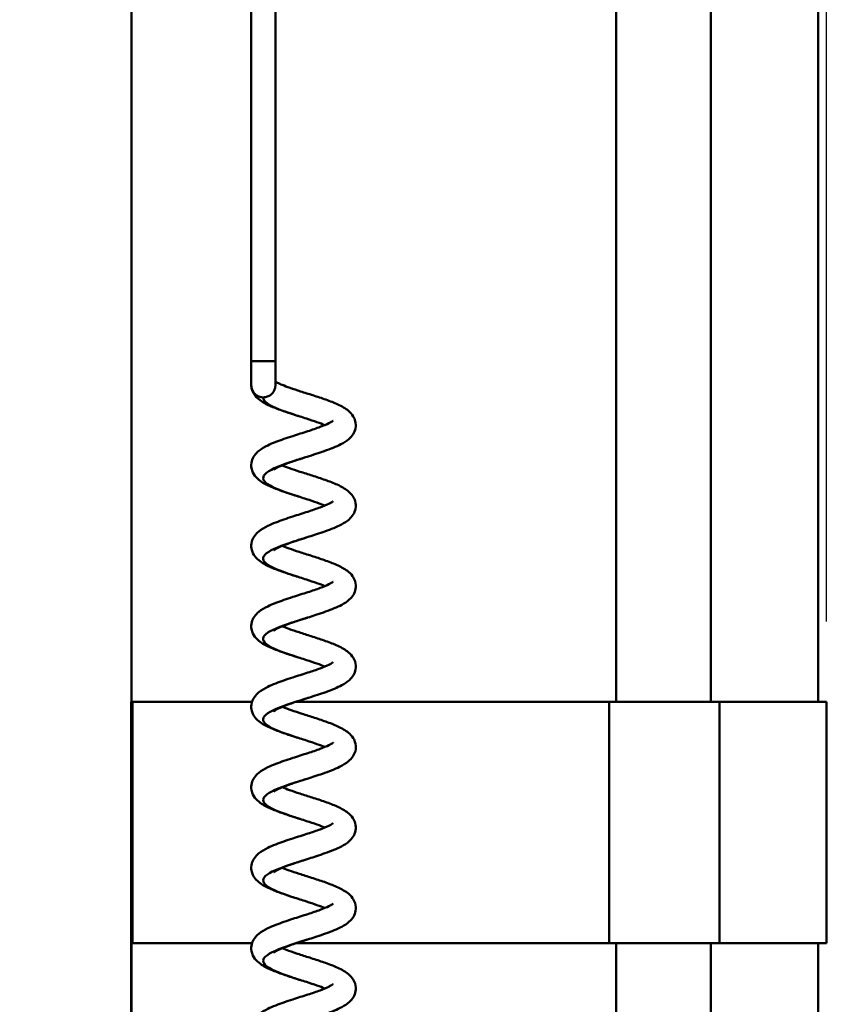
# Model space of a CAD drawing. Units: millimetres. Extents: x 0 to 4200, y 0 to 2970.
# Drawn here: x 2226 to 2326, y 1732 to 1855 of the extents above; entities that cross this region are included whole.
import ezdxf

# ---------------------------------------------------------------- set-up
doc = ezdxf.new("R2010")
doc.units = ezdxf.units.MM
doc.header["$LTSCALE"] = 10
for name, color, linetype, lineweight, true_color in [('Dimensions(ISO)', 1, 'Continuous', 25, 0xff0000), ('Visible Edges(ISO)', 7, 'Continuous', 50, 0x262659), ('Visible Tangent Edges(ISO)', 7, 'Continuous', 50, 0x1a1a3e)]:
    doc.layers.add(name, color=color, linetype=linetype, lineweight=lineweight, true_color=true_color)
doc.styles.add('Ropox', font='arial.ttf')
doc.dimstyles.new('Ropox', dxfattribs={"dimscale": 10, "dimtxt": 3.5, "dimasz": 2.5, "dimexe": 3.175, "dimexo": 1, "dimgap": 0.762, "dimtad": 1, "dimdec": 1, "dimtxsty": 'Ropox', "dimcen": 0.09, "dimdle": 10, "dimclrd": 1, "dimclre": 1, "dimclrt": 1, "dimadec": 1, "dimazin": 2, "dimtfac": 1, "dimtmove": 0, "dimatfit": 3, "dimfxl": 1, "dimtolj": 1, "dimtzin": 0, "dimlwd": 25, "dimlwe": 25, "dimarcsym": 0})

# ---------------------------------------------------------------- blocks, each defined once
blk = doc.blocks.new('*D14')
at = {"layer": 'Defpoints', "color": 0, "linetype": 'Continuous', "transparency": 16777216}
for p in [(2251.29, 2155.85), (2068.23, 1508.35), (2288.23, 1508.35)]:
    blk.add_point(p, dxfattribs=at)
at = {"layer": 'Dimensions(ISO)', "color": 1, "linetype": 'Continuous', "lineweight": 25, "transparency": 16777216}
for p, q in [((2241.29, 2155.85), (2036.48, 2155.85)), ((2068.23, 2130.85), (2068.23, 1533.35)), ((2278.23, 1508.35), (2036.48, 1508.35))]:
    blk.add_line(p, q, dxfattribs=at)
at = {"layer": 'Dimensions(ISO)', "color": 1, "linetype": 'Continuous', "transparency": 16777216}
for points in [[(2064.06, 2130.85), (2072.4, 2130.85), (2068.23, 2155.85)], [(2064.06, 1533.35), (2072.4, 1533.35), (2068.23, 1508.35)]]:
    blk.add_solid(points, dxfattribs=at)
at = {"layer": 'Dimensions(ISO)', "color": 1, "linetype": 'Continuous', "lineweight": 25, "transparency": 16777216, "insert": (2024.85, 1709.57), "char_height": 35, "attachment_point": 1, "rotation": 90, "style": 'Ropox'}
blk.add_mtext('\\A1; \\fArial|b0|i0;{\\H35.0000;300 - 1000}', dxfattribs=at)
blk = doc.blocks.new('*D17')
at = {"layer": 'Defpoints', "color": 0, "linetype": 'Continuous', "transparency": 16777216}
for p in [(2326.4, 2585.13), (2232.03, 2517.35), (2326.4, 1769.81)]:
    blk.add_point(p, dxfattribs=at)
at = {"layer": 'Dimensions(ISO)', "color": 1, "linetype": 'Continuous', "lineweight": 25, "transparency": 16777216}
for p, q in [((2232.03, 2527.35), (2232.03, 2616.88)), ((2326.4, 1779.81), (2326.4, 2616.88)), ((2257.03, 2585.13), (2301.4, 2585.13))]:
    blk.add_line(p, q, dxfattribs=at)
at = {"layer": 'Dimensions(ISO)', "color": 1, "linetype": 'Continuous', "transparency": 16777216}
for points in [[(2257.03, 2589.29), (2257.03, 2580.96), (2232.03, 2585.13)], [(2301.4, 2589.29), (2301.4, 2580.96), (2326.4, 2585.13)]]:
    blk.add_solid(points, dxfattribs=at)
at = {"layer": 'Dimensions(ISO)', "color": 1, "linetype": 'Continuous', "lineweight": 25, "transparency": 16777216, "insert": (2254.22, 2628.49), "char_height": 35, "attachment_point": 1, "style": 'Ropox'}
blk.add_mtext('\\A1;94', dxfattribs=at)

msp = doc.modelspace()

# ---------------------------------------------------------------- linework, layer by layer
at = {"layer": 'Visible Edges(ISO)'}
for p, q in [((2325.4, 1974.67), (2325.4, 1769.81)), ((2240.03, 1960.85), (2240.03, 1760.35)), ((2254.92, 1812.16), (2254.92, 1904.16)), ((2257.92, 1812.16), (2257.92, 1904.16)), ((2254.93, 1809.02), (2254.93, 1809.02)), ((2255.6, 1807.9), (2255.61, 1807.9)), ((2240.03, 1769.81), (2240, 1769.81)), ((2240, 1769.81), (2240, 1749.35)), ((2240.16, 1769.81), (2240.18, 1769.81)), ((2240.18, 1769.81), (2240.18, 1739.81)), ((2240.18, 1769.81), (2255.01, 1769.81)), ((2260.45, 1769.81), (2299.39, 1769.81)), ((2313.1, 1769.81), (2299.39, 1769.81)), ((2326.4, 1769.81), (2313.1, 1769.81)), ((2326.4, 1739.81), (2326.4, 1769.81)), ((2240.03, 1760.35), (2240.16, 1760.35)), ((2240.16, 1739.81), (2240.16, 1760.35)), ((2239.98, 1603.35), (2239.98, 1749.35)), ((2239.98, 1749.35), (2240.03, 1749.35)), ((2240.03, 1749.35), (2240.03, 1603.35)), ((2240.16, 1749.35), (2240.03, 1749.35)), ((2240.18, 1739.81), (2240.16, 1739.81)), ((2255.01, 1739.81), (2240.18, 1739.81)), ((2299.39, 1739.81), (2260.47, 1739.81)), ((2299.39, 1739.81), (2313.1, 1739.81)), ((2313.1, 1739.81), (2326.4, 1739.81)), ((2325.4, 1739.81), (2325.4, 1717.43))]:
    msp.add_line(p, q, dxfattribs=at)
msp.add_ellipse((2256.42, 1809.16), major_axis=(-0.78, 1.28), ratio=0.999937, start_param=0.989182, end_param=1.121737, dxfattribs=at)
for points, knots in [([(2254.92, 1809.17), (2254.92, 1809.17), (2254.92, 1809.18), (2254.92, 1809.19), (2254.92, 1809.21), (2254.92, 1809.3), (2254.92, 1809.41), (2254.92, 1809.7), (2254.92, 1809.9), (2254.92, 1810.37), (2254.92, 1810.64), (2254.92, 1811.22), (2254.92, 1811.54), (2254.92, 1811.96), (2254.92, 1812.06), (2254.92, 1812.16)], [0.3302037, 0.3302037, 0.3302037, 0.3302037, 0.3411331, 0.3411331, 0.3809898, 0.3809898, 0.4666964, 0.4666964, 0.561619, 0.561619, 0.6570762, 0.6570762, 0.7526114, 0.7526114, 0.7829902, 0.7829902, 0.7829902, 0.7829902]), ([(2257.92, 1812.16), (2257.92, 1811.84), (2257.92, 1811.51), (2257.92, 1810.9), (2257.92, 1810.61), (2257.92, 1810.1), (2257.92, 1809.87), (2257.92, 1809.51), (2257.92, 1809.37), (2257.92, 1809.23), (2257.92, 1809.2), (2257.92, 1809.17), (2257.92, 1809.16), (2257.92, 1809.15), (2257.92, 1809.15), (2257.92, 1809.14), (2257.92, 1809.14), (2257.92, 1809.13), (2257.92, 1809.13), (2257.92, 1809.12), (2257.92, 1809.11), (2257.92, 1809.09), (2257.92, 1809.07), (2257.91, 1809.03), (2257.91, 1809.02), (2257.9, 1808.94), (2257.89, 1808.88), (2257.85, 1808.69), (2257.8, 1808.55), (2257.65, 1808.29), (2257.55, 1808.16), (2257.31, 1807.95), (2257.18, 1807.86), (2256.88, 1807.73), (2256.73, 1807.68), (2256.41, 1807.65), (2256.25, 1807.66), (2255.94, 1807.73), (2255.78, 1807.79), (2255.63, 1807.88), (2255.62, 1807.89), (2255.61, 1807.9)], [0, 0, 0, 0, 0.0973207, 0.0973207, 0.1928849, 0.1928849, 0.2885258, 0.2885258, 0.384217, 0.384217, 0.4318091, 0.4318091, 0.4571162, 0.4571162, 0.4610681, 0.4610681, 0.4640413, 0.4640413, 0.4664777, 0.4664777, 0.4689262, 0.4689262, 0.4737952, 0.4737952, 0.4794952, 0.4794952, 0.4966098, 0.4966098, 0.5394816, 0.5394816, 0.5873589, 0.5873589, 0.6351506, 0.6351506, 0.6829462, 0.6829462, 0.7307417, 0.7307417, 0.7785372, 0.7785372, 0.783497, 0.783497, 0.783497, 0.783497]), ([(2255.6, 1807.9), (2255.56, 1807.93), (2255.52, 1807.96), (2255.32, 1808.12), (2255.19, 1808.27), (2255.01, 1808.62), (2254.95, 1808.81), (2254.93, 1809.01), (2254.93, 1809.01), (2254.93, 1809.01)], [-0.1356421, -0.1356421, -0.1356421, -0.1356421, -0.119407, -0.119407, -0.0598272, -0.0598272, 0, 0, 0.000813, 0.000813, 0.000813, 0.000813]), ([(2264.07, 1804.21), (2264.06, 1804.21), (2264.06, 1804.21), (2263.77, 1804.33), (2263.44, 1804.46), (2262.68, 1804.73), (2262.23, 1804.87), (2261.51, 1805.11), (2261.23, 1805.2), (2260.41, 1805.46), (2259.85, 1805.64), (2258.77, 1806), (2258.25, 1806.19), (2257.25, 1806.59), (2256.78, 1806.81), (2256.13, 1807.2), (2255.89, 1807.37), (2255.5, 1807.74), (2255.33, 1807.94), (2255.06, 1808.42), (2254.96, 1808.71), (2254.93, 1809.01)], [84.893027, 84.893027, 84.893027, 84.893027, 84.895023, 84.895023, 85.017957, 85.017957, 85.162513, 85.162513, 85.249139, 85.249139, 85.422983, 85.422983, 85.605701, 85.605701, 85.809741, 85.809741, 85.93628, 85.93628, 86.045747, 86.045747, 86.162703, 86.162703, 86.162703, 86.162703]), ([(2257.92, 1809.63), (2257.99, 1809.58), (2258.08, 1809.53), (2258.34, 1809.4), (2258.55, 1809.3), (2259.06, 1809.09), (2259.39, 1808.96), (2260.15, 1808.7), (2260.6, 1808.55), (2261.55, 1808.24), (2262.08, 1808.08), (2263.13, 1807.74), (2263.68, 1807.56), (2264.72, 1807.18), (2265.23, 1806.99), (2266.18, 1806.54), (2266.63, 1806.3), (2267.23, 1805.79), (2267.44, 1805.57), (2267.71, 1805.12), (2267.8, 1804.92), (2267.93, 1804.41), (2267.93, 1804.09), (2267.82, 1803.54), (2267.71, 1803.29), (2267.43, 1802.85), (2267.25, 1802.65), (2266.76, 1802.23), (2266.43, 1802.02), (2265.48, 1801.53), (2264.77, 1801.25), (2263.33, 1800.74), (2262.59, 1800.51), (2261.28, 1800.09), (2260.69, 1799.9), (2259.65, 1799.55), (2259.18, 1799.38), (2258.62, 1799.15), (2258.46, 1799.08), (2258.2, 1798.95), (2258.1, 1798.9), (2257.93, 1798.8), (2257.87, 1798.76), (2257.79, 1798.71), (2257.76, 1798.69), (2257.74, 1798.67), (2257.74, 1798.66), (2257.74, 1798.66)], [0.255115, 0.255115, 0.255115, 0.255115, 0.314765, 0.314765, 0.413402, 0.413402, 0.536316, 0.536316, 0.680868, 0.680868, 0.842127, 0.842127, 1.01704, 1.01704, 1.207408, 1.207408, 1.427341, 1.427341, 1.556454, 1.556454, 1.642798, 1.642798, 1.759719, 1.759719, 1.861465, 1.861465, 1.976093, 1.976093, 2.147011, 2.147011, 2.41664, 2.41664, 2.644243, 2.644243, 2.82858, 2.82858, 2.995695, 2.995695, 3.068442, 3.068442, 3.131786, 3.131786, 3.186403, 3.186403, 3.232113, 3.232113, 3.257995, 3.257995, 3.257995, 3.257995]), ([(2264.07, 1794.21), (2264.06, 1794.21), (2264.06, 1794.21), (2263.77, 1794.33), (2263.44, 1794.46), (2262.68, 1794.72), (2262.23, 1794.87), (2261.51, 1795.11), (2261.23, 1795.19), (2260.41, 1795.46), (2259.85, 1795.63), (2258.77, 1796), (2258.25, 1796.18), (2257.25, 1796.59), (2256.78, 1796.8), (2256.13, 1797.2), (2255.89, 1797.37), (2255.47, 1797.77), (2255.27, 1798.02), (2255.04, 1798.48), (2254.98, 1798.67), (2254.9, 1799.14), (2254.91, 1799.45), (2255.05, 1799.98), (2255.17, 1800.21), (2255.47, 1800.65), (2255.66, 1800.84), (2256.19, 1801.27), (2256.56, 1801.49), (2257.27, 1801.84), (2257.61, 1801.98), (2258.6, 1802.36), (2259.33, 1802.61), (2260.69, 1803.05), (2261.33, 1803.25), (2262.49, 1803.63), (2263.02, 1803.81), (2263.9, 1804.14), (2264.28, 1804.3), (2264.69, 1804.49), (2264.79, 1804.55), (2264.94, 1804.64), (2264.99, 1804.67), (2265.06, 1804.72), (2265.08, 1804.74), (2265.09, 1804.75), (2265.09, 1804.75), (2265.09, 1804.75)], [81.445512, 81.445512, 81.445512, 81.445512, 81.447507, 81.447507, 81.570442, 81.570442, 81.714997, 81.714997, 81.801623, 81.801623, 81.975467, 81.975467, 82.158186, 82.158186, 82.362225, 82.362225, 82.488765, 82.488765, 82.620395, 82.620395, 82.695767, 82.695767, 82.807209, 82.807209, 82.909197, 82.909197, 83.027554, 83.027554, 83.211859, 83.211859, 83.34619, 83.34619, 83.586105, 83.586105, 83.781903, 83.781903, 83.956344, 83.956344, 84.113802, 84.113802, 84.178843, 84.178843, 84.231681, 84.231681, 84.275563, 84.275563, 84.292463, 84.292463, 84.292463, 84.292463]), ([(2258.77, 1799.21), (2259.04, 1799.1), (2259.35, 1798.98), (2260.08, 1798.72), (2260.52, 1798.57), (2261.47, 1798.26), (2261.99, 1798.1), (2263.05, 1797.76), (2263.59, 1797.58), (2264.64, 1797.21), (2265.15, 1797.02), (2266.11, 1796.58), (2266.56, 1796.34), (2267.17, 1795.85), (2267.38, 1795.63), (2267.68, 1795.18), (2267.78, 1794.97), (2267.92, 1794.45), (2267.94, 1794.12), (2267.83, 1793.56), (2267.73, 1793.32), (2267.45, 1792.87), (2267.27, 1792.67), (2266.8, 1792.25), (2266.48, 1792.05), (2265.54, 1791.55), (2264.85, 1791.27), (2263.73, 1790.88), (2263.38, 1790.76), (2262.42, 1790.45), (2261.78, 1790.25), (2260.61, 1789.87), (2260.06, 1789.69), (2259.12, 1789.35), (2258.71, 1789.19), (2258.26, 1788.98), (2258.15, 1788.92), (2257.97, 1788.82), (2257.9, 1788.78), (2257.8, 1788.72), (2257.77, 1788.69), (2257.74, 1788.67), (2257.74, 1788.66), (2257.74, 1788.66)], [3.859111, 3.859111, 3.859111, 3.859111, 3.975918, 3.975918, 4.119436, 4.119436, 4.279908, 4.279908, 4.454102, 4.454102, 4.643461, 4.643461, 4.860972, 4.860972, 4.991616, 4.991616, 5.083318, 5.083318, 5.202736, 5.202736, 5.304428, 5.304428, 5.418098, 5.418098, 5.585523, 5.585523, 5.853726, 5.853726, 5.970482, 5.970482, 6.165329, 6.165329, 6.342394, 6.342394, 6.502875, 6.502875, 6.570408, 6.570408, 6.626485, 6.626485, 6.673411, 6.673411, 6.705157, 6.705157, 6.705157, 6.705157]), ([(2264.07, 1784.21), (2264.06, 1784.21), (2264.06, 1784.21), (2263.77, 1784.33), (2263.44, 1784.45), (2262.68, 1784.72), (2262.23, 1784.87), (2261.51, 1785.1), (2261.23, 1785.19), (2260.41, 1785.45), (2259.85, 1785.63), (2258.77, 1785.99), (2258.25, 1786.18), (2257.25, 1786.58), (2256.78, 1786.8), (2256.13, 1787.2), (2255.89, 1787.37), (2255.47, 1787.77), (2255.27, 1788.02), (2255.04, 1788.48), (2254.98, 1788.67), (2254.9, 1789.14), (2254.91, 1789.45), (2255.05, 1789.98), (2255.17, 1790.21), (2255.47, 1790.65), (2255.66, 1790.84), (2256.19, 1791.27), (2256.56, 1791.48), (2257.27, 1791.83), (2257.61, 1791.98), (2258.6, 1792.36), (2259.33, 1792.61), (2260.69, 1793.05), (2261.33, 1793.25), (2262.49, 1793.63), (2263.02, 1793.81), (2263.9, 1794.14), (2264.28, 1794.29), (2264.69, 1794.49), (2264.79, 1794.55), (2264.94, 1794.64), (2264.99, 1794.67), (2265.06, 1794.72), (2265.08, 1794.74), (2265.09, 1794.75), (2265.09, 1794.75), (2265.09, 1794.75)], [77.997996, 77.997996, 77.997996, 77.997996, 77.999992, 77.999992, 78.122926, 78.122926, 78.267482, 78.267482, 78.354108, 78.354108, 78.527952, 78.527952, 78.710671, 78.710671, 78.91471, 78.91471, 79.041249, 79.041249, 79.17288, 79.17288, 79.248252, 79.248252, 79.359694, 79.359694, 79.461682, 79.461682, 79.580038, 79.580038, 79.764344, 79.764344, 79.898675, 79.898675, 80.13859, 80.13859, 80.334388, 80.334388, 80.508829, 80.508829, 80.666287, 80.666287, 80.731327, 80.731327, 80.784166, 80.784166, 80.828048, 80.828048, 80.844948, 80.844948, 80.844948, 80.844948]), ([(2258.77, 1789.21), (2259.02, 1789.1), (2259.31, 1788.99), (2260.01, 1788.74), (2260.44, 1788.6), (2261.38, 1788.29), (2261.9, 1788.13), (2262.95, 1787.79), (2263.5, 1787.61), (2264.55, 1787.24), (2265.06, 1787.05), (2266.03, 1786.62), (2266.48, 1786.38), (2267.1, 1785.91), (2267.32, 1785.7), (2267.64, 1785.26), (2267.75, 1785.04), (2267.92, 1784.5), (2267.94, 1784.16), (2267.84, 1783.59), (2267.74, 1783.34), (2267.47, 1782.89), (2267.29, 1782.69), (2266.83, 1782.27), (2266.52, 1782.07), (2265.6, 1781.58), (2264.92, 1781.3), (2263.81, 1780.91), (2263.44, 1780.78), (2262.46, 1780.46), (2261.82, 1780.26), (2260.65, 1779.88), (2260.09, 1779.7), (2259.15, 1779.36), (2258.74, 1779.2), (2258.28, 1778.99), (2258.16, 1778.93), (2257.98, 1778.83), (2257.91, 1778.78), (2257.81, 1778.72), (2257.78, 1778.69), (2257.74, 1778.67), (2257.74, 1778.66), (2257.74, 1778.66)], [7.306296, 7.306296, 7.306296, 7.306296, 7.415288, 7.415288, 7.557654, 7.557654, 7.71725, 7.71725, 7.890658, 7.890658, 8.078946, 8.078946, 8.293957, 8.293957, 8.425546, 8.425546, 8.523516, 8.523516, 8.646187, 8.646187, 8.747844, 8.747844, 8.86062, 8.86062, 9.024737, 9.024737, 9.291268, 9.291268, 9.412546, 9.412546, 9.608201, 9.608201, 9.785655, 9.785655, 9.946555, 9.946555, 10.014431, 10.014431, 10.07097, 10.07097, 10.118351, 10.118351, 10.152324, 10.152324, 10.152324, 10.152324]), ([(2264.07, 1774.2), (2264.06, 1774.21), (2264.06, 1774.21), (2263.77, 1774.33), (2263.44, 1774.45), (2262.68, 1774.72), (2262.23, 1774.87), (2261.51, 1775.1), (2261.23, 1775.19), (2260.41, 1775.45), (2259.85, 1775.63), (2258.77, 1775.99), (2258.25, 1776.18), (2257.25, 1776.58), (2256.78, 1776.8), (2256.13, 1777.2), (2255.89, 1777.36), (2255.47, 1777.77), (2255.27, 1778.01), (2255.04, 1778.48), (2254.98, 1778.66), (2254.9, 1779.14), (2254.91, 1779.45), (2255.05, 1779.98), (2255.17, 1780.21), (2255.47, 1780.64), (2255.66, 1780.84), (2256.19, 1781.27), (2256.56, 1781.48), (2257.27, 1781.83), (2257.61, 1781.97), (2258.6, 1782.36), (2259.33, 1782.61), (2260.69, 1783.05), (2261.33, 1783.25), (2262.49, 1783.62), (2263.02, 1783.8), (2263.9, 1784.13), (2264.28, 1784.29), (2264.69, 1784.49), (2264.79, 1784.55), (2264.94, 1784.63), (2264.99, 1784.67), (2265.06, 1784.72), (2265.08, 1784.74), (2265.09, 1784.75), (2265.09, 1784.75), (2265.09, 1784.75)], [74.550481, 74.550481, 74.550481, 74.550481, 74.552476, 74.552476, 74.675411, 74.675411, 74.819966, 74.819966, 74.906592, 74.906592, 75.080436, 75.080436, 75.263155, 75.263155, 75.467194, 75.467194, 75.593734, 75.593734, 75.725365, 75.725365, 75.800736, 75.800736, 75.912179, 75.912179, 76.014167, 76.014167, 76.132523, 76.132523, 76.316828, 76.316828, 76.451159, 76.451159, 76.691074, 76.691074, 76.886872, 76.886872, 77.061313, 77.061313, 77.218771, 77.218771, 77.283812, 77.283812, 77.33665, 77.33665, 77.380532, 77.380532, 77.397432, 77.397432, 77.397432, 77.397432]), ([(2258.77, 1779.2), (2259.02, 1779.1), (2259.29, 1779), (2259.98, 1778.75), (2260.42, 1778.6), (2261.35, 1778.3), (2261.87, 1778.14), (2262.92, 1777.8), (2263.46, 1777.62), (2264.51, 1777.26), (2265.03, 1777.06), (2266, 1776.63), (2266.45, 1776.4), (2267.07, 1775.93), (2267.3, 1775.72), (2267.62, 1775.28), (2267.74, 1775.06), (2267.92, 1774.51), (2267.94, 1774.17), (2267.84, 1773.59), (2267.74, 1773.35), (2267.47, 1772.9), (2267.3, 1772.7), (2266.84, 1772.28), (2266.53, 1772.08), (2265.62, 1771.58), (2264.94, 1771.31), (2263.52, 1770.8), (2262.78, 1770.56), (2261.99, 1770.31), (2261.93, 1770.29), (2261.68, 1770.21), (2261.5, 1770.15), (2260.76, 1769.92), (2260.21, 1769.74), (2259.26, 1769.4), (2258.83, 1769.24), (2258.35, 1769.02), (2258.22, 1768.96), (2258.02, 1768.85), (2257.94, 1768.8), (2257.83, 1768.73), (2257.79, 1768.7), (2257.75, 1768.67), (2257.74, 1768.66), (2257.74, 1768.66), (2257.74, 1768.66), (2257.74, 1768.66)], [10.753472, 10.753472, 10.753472, 10.753472, 10.859603, 10.859603, 11.001539, 11.001539, 11.16081, 11.16081, 11.333928, 11.333928, 11.52183, 11.52183, 11.735959, 11.735959, 11.867703, 11.867703, 11.968062, 11.968062, 12.092092, 12.092092, 12.193739, 12.193739, 12.306223, 12.306223, 12.469248, 12.469248, 12.735153, 12.735153, 12.966231, 12.966231, 12.985447, 12.985447, 13.04317, 13.04317, 13.218623, 13.218623, 13.380943, 13.380943, 13.450002, 13.450002, 13.508153, 13.508153, 13.55716, 13.55716, 13.59796, 13.59796, 13.59938, 13.59938, 13.59938, 13.59938]), ([(2264.07, 1764.2), (2264.06, 1764.2), (2264.06, 1764.21), (2263.77, 1764.33), (2263.44, 1764.45), (2262.68, 1764.72), (2262.23, 1764.87), (2261.51, 1765.1), (2261.23, 1765.19), (2260.41, 1765.45), (2259.85, 1765.63), (2258.77, 1765.99), (2258.25, 1766.18), (2257.25, 1766.58), (2256.78, 1766.8), (2256.13, 1767.2), (2255.89, 1767.36), (2255.47, 1767.76), (2255.27, 1768.01), (2255.04, 1768.48), (2254.98, 1768.66), (2254.9, 1769.14), (2254.91, 1769.44), (2255.05, 1769.97), (2255.17, 1770.21), (2255.47, 1770.64), (2255.66, 1770.84), (2256.19, 1771.27), (2256.56, 1771.48), (2257.27, 1771.83), (2257.61, 1771.97), (2258.6, 1772.36), (2259.33, 1772.61), (2260.69, 1773.05), (2261.33, 1773.25), (2262.49, 1773.62), (2263.02, 1773.8), (2263.9, 1774.13), (2264.28, 1774.29), (2264.69, 1774.49), (2264.79, 1774.54), (2264.94, 1774.63), (2264.99, 1774.67), (2265.06, 1774.72), (2265.08, 1774.74), (2265.09, 1774.75), (2265.09, 1774.75), (2265.09, 1774.75)], [71.102965, 71.102965, 71.102965, 71.102965, 71.104961, 71.104961, 71.227896, 71.227896, 71.372451, 71.372451, 71.459077, 71.459077, 71.632921, 71.632921, 71.81564, 71.81564, 72.019679, 72.019679, 72.146219, 72.146219, 72.277849, 72.277849, 72.353221, 72.353221, 72.464663, 72.464663, 72.566651, 72.566651, 72.685008, 72.685008, 72.869313, 72.869313, 73.003644, 73.003644, 73.243559, 73.243559, 73.439357, 73.439357, 73.613798, 73.613798, 73.771256, 73.771256, 73.836296, 73.836296, 73.889135, 73.889135, 73.933017, 73.933017, 73.949917, 73.949917, 73.949917, 73.949917]), ([(2258.77, 1769.2), (2258.8, 1769.19), (2258.84, 1769.17), (2259.18, 1769.04), (2259.52, 1768.91), (2260.31, 1768.64), (2260.77, 1768.49), (2261.74, 1768.17), (2262.27, 1768.01), (2263.33, 1767.66), (2263.87, 1767.48), (2264.91, 1767.1), (2265.41, 1766.9), (2266.35, 1766.44), (2266.79, 1766.18), (2267.37, 1765.63), (2267.56, 1765.4), (2267.78, 1764.96), (2267.84, 1764.77), (2267.93, 1764.3), (2267.93, 1763.99), (2267.79, 1763.45), (2267.68, 1763.22), (2267.38, 1762.78), (2267.19, 1762.59), (2266.67, 1762.15), (2266.31, 1761.94), (2265.3, 1761.44), (2264.56, 1761.16), (2263.16, 1760.68), (2262.51, 1760.47), (2261.28, 1760.08), (2260.69, 1759.89), (2259.65, 1759.54), (2259.18, 1759.37), (2258.62, 1759.14), (2258.46, 1759.07), (2258.21, 1758.95), (2258.1, 1758.89), (2257.94, 1758.8), (2257.87, 1758.76), (2257.79, 1758.7), (2257.76, 1758.68), (2257.74, 1758.66), (2257.74, 1758.65), (2257.74, 1758.65)], [14.200926, 14.200926, 14.200926, 14.200926, 14.215794, 14.215794, 14.341592, 14.341592, 14.488452, 14.488452, 14.651478, 14.651478, 14.828054, 14.828054, 15.02086, 15.02086, 15.246916, 15.246916, 15.370424, 15.370424, 15.446056, 15.446056, 15.558494, 15.558494, 15.660491, 15.660491, 15.77799, 15.77799, 15.959084, 15.959084, 16.231183, 16.231183, 16.4331, 16.4331, 16.617109, 16.617109, 16.784253, 16.784253, 16.857023, 16.857023, 16.920401, 16.920401, 16.975056, 16.975056, 17.020801, 17.020801, 17.046856, 17.046856, 17.046856, 17.046856]), ([(2264.07, 1754.2), (2264.06, 1754.2), (2264.06, 1754.2), (2263.77, 1754.32), (2263.44, 1754.45), (2262.68, 1754.72), (2262.23, 1754.86), (2261.51, 1755.1), (2261.23, 1755.19), (2260.41, 1755.45), (2259.85, 1755.63), (2258.77, 1755.99), (2258.25, 1756.18), (2257.25, 1756.58), (2256.78, 1756.8), (2256.13, 1757.19), (2255.89, 1757.36), (2255.47, 1757.76), (2255.27, 1758.01), (2255.04, 1758.47), (2254.98, 1758.66), (2254.9, 1759.14), (2254.91, 1759.44), (2255.05, 1759.97), (2255.17, 1760.21), (2255.47, 1760.64), (2255.66, 1760.83), (2256.19, 1761.27), (2256.56, 1761.48), (2257.27, 1761.83), (2257.61, 1761.97), (2258.6, 1762.36), (2259.33, 1762.6), (2260.69, 1763.04), (2261.33, 1763.25), (2262.49, 1763.62), (2263.02, 1763.8), (2263.9, 1764.13), (2264.28, 1764.29), (2264.69, 1764.49), (2264.79, 1764.54), (2264.94, 1764.63), (2264.99, 1764.67), (2265.06, 1764.72), (2265.08, 1764.73), (2265.09, 1764.74), (2265.09, 1764.75), (2265.09, 1764.75)], [67.65545, 67.65545, 67.65545, 67.65545, 67.657445, 67.657445, 67.78038, 67.78038, 67.924935, 67.924935, 68.011561, 68.011561, 68.185406, 68.185406, 68.368124, 68.368124, 68.572163, 68.572163, 68.698703, 68.698703, 68.830334, 68.830334, 68.905706, 68.905706, 69.017148, 69.017148, 69.119136, 69.119136, 69.237492, 69.237492, 69.421798, 69.421798, 69.556128, 69.556128, 69.796044, 69.796044, 69.991841, 69.991841, 70.166282, 70.166282, 70.32374, 70.32374, 70.388781, 70.388781, 70.44162, 70.44162, 70.485502, 70.485502, 70.502402, 70.502402, 70.502402, 70.502402]), ([(2258.77, 1759.2), (2259.04, 1759.09), (2259.35, 1758.97), (2260.08, 1758.71), (2260.52, 1758.56), (2261.47, 1758.26), (2261.99, 1758.09), (2263.05, 1757.75), (2263.59, 1757.58), (2264.64, 1757.21), (2265.14, 1757.01), (2266.11, 1756.57), (2266.55, 1756.33), (2267.17, 1755.84), (2267.38, 1755.63), (2267.68, 1755.18), (2267.78, 1754.97), (2267.92, 1754.44), (2267.94, 1754.12), (2267.83, 1753.55), (2267.73, 1753.31), (2267.45, 1752.86), (2267.27, 1752.67), (2266.8, 1752.24), (2266.48, 1752.04), (2265.55, 1751.54), (2264.85, 1751.27), (2263.74, 1750.88), (2263.38, 1750.76), (2262.42, 1750.44), (2261.78, 1750.24), (2260.61, 1749.86), (2260.06, 1749.68), (2259.12, 1749.35), (2258.72, 1749.18), (2258.26, 1748.97), (2258.15, 1748.91), (2257.97, 1748.81), (2257.9, 1748.77), (2257.8, 1748.71), (2257.77, 1748.68), (2257.74, 1748.66), (2257.74, 1748.65), (2257.74, 1748.65)], [17.647973, 17.647973, 17.647973, 17.647973, 17.764543, 17.764543, 17.908026, 17.908026, 18.068472, 18.068472, 18.242642, 18.242642, 18.431969, 18.431969, 18.649401, 18.649401, 18.780085, 18.780085, 18.871972, 18.871972, 18.991479, 18.991479, 19.09317, 19.09317, 19.206811, 19.206811, 19.374128, 19.374128, 19.642281, 19.642281, 19.759182, 19.759182, 19.954054, 19.954054, 20.131131, 20.131131, 20.291625, 20.291625, 20.359169, 20.359169, 20.415262, 20.415262, 20.462202, 20.462202, 20.494018, 20.494018, 20.494018, 20.494018]), ([(2264.07, 1744.2), (2264.06, 1744.2), (2264.06, 1744.2), (2263.77, 1744.32), (2263.44, 1744.45), (2262.68, 1744.71), (2262.23, 1744.86), (2261.51, 1745.1), (2261.23, 1745.18), (2260.41, 1745.45), (2259.85, 1745.62), (2258.77, 1745.99), (2258.25, 1746.17), (2257.25, 1746.58), (2256.78, 1746.79), (2256.13, 1747.19), (2255.89, 1747.36), (2255.47, 1747.76), (2255.27, 1748.01), (2255.04, 1748.47), (2254.98, 1748.66), (2254.9, 1749.13), (2254.91, 1749.44), (2255.05, 1749.97), (2255.17, 1750.2), (2255.47, 1750.64), (2255.66, 1750.83), (2256.19, 1751.26), (2256.56, 1751.48), (2257.27, 1751.83), (2257.61, 1751.97), (2258.6, 1752.35), (2259.33, 1752.6), (2260.69, 1753.04), (2261.33, 1753.24), (2262.49, 1753.62), (2263.02, 1753.8), (2263.9, 1754.13), (2264.28, 1754.29), (2264.69, 1754.48), (2264.79, 1754.54), (2264.94, 1754.63), (2264.99, 1754.66), (2265.06, 1754.71), (2265.08, 1754.73), (2265.09, 1754.74), (2265.09, 1754.74), (2265.09, 1754.74)], [64.207934, 64.207934, 64.207934, 64.207934, 64.20993, 64.20993, 64.332865, 64.332865, 64.47742, 64.47742, 64.564046, 64.564046, 64.73789, 64.73789, 64.920609, 64.920609, 65.124648, 65.124648, 65.251188, 65.251188, 65.382818, 65.382818, 65.45819, 65.45819, 65.569632, 65.569632, 65.67162, 65.67162, 65.789977, 65.789977, 65.974282, 65.974282, 66.108613, 66.108613, 66.348528, 66.348528, 66.544326, 66.544326, 66.718767, 66.718767, 66.876225, 66.876225, 66.941265, 66.941265, 66.994104, 66.994104, 67.037986, 67.037986, 67.054886, 67.054886, 67.054886, 67.054886]), ([(2258.77, 1749.2), (2259.02, 1749.09), (2259.31, 1748.98), (2260.01, 1748.73), (2260.44, 1748.59), (2261.38, 1748.28), (2261.9, 1748.12), (2262.95, 1747.78), (2263.5, 1747.61), (2264.55, 1747.24), (2265.06, 1747.04), (2266.03, 1746.61), (2266.48, 1746.38), (2267.1, 1745.9), (2267.32, 1745.69), (2267.64, 1745.25), (2267.75, 1745.03), (2267.92, 1744.49), (2267.94, 1744.15), (2267.84, 1743.58), (2267.74, 1743.33), (2267.47, 1742.88), (2267.29, 1742.68), (2266.83, 1742.26), (2266.52, 1742.06), (2265.6, 1741.57), (2264.92, 1741.29), (2263.81, 1740.9), (2263.44, 1740.77), (2262.46, 1740.45), (2261.82, 1740.25), (2260.65, 1739.87), (2260.09, 1739.69), (2259.15, 1739.35), (2258.74, 1739.19), (2258.28, 1738.98), (2258.16, 1738.92), (2257.98, 1738.82), (2257.91, 1738.77), (2257.81, 1738.71), (2257.78, 1738.68), (2257.74, 1738.66), (2257.74, 1738.65), (2257.74, 1738.65)], [21.095158, 21.095158, 21.095158, 21.095158, 21.204058, 21.204058, 21.34641, 21.34641, 21.505996, 21.505996, 21.679395, 21.679395, 21.867671, 21.867671, 22.082653, 22.082653, 22.214248, 22.214248, 22.312294, 22.312294, 22.435008, 22.435008, 22.536664, 22.536664, 22.64943, 22.64943, 22.813511, 22.813511, 23.080023, 23.080023, 23.20135, 23.20135, 23.397014, 23.397014, 23.574473, 23.574473, 23.735378, 23.735378, 23.803258, 23.803258, 23.859802, 23.859802, 23.907188, 23.907188, 23.941186, 23.941186, 23.941186, 23.941186]), ([(2264.07, 1734.2), (2264.06, 1734.2), (2264.06, 1734.2), (2263.77, 1734.32), (2263.44, 1734.44), (2262.68, 1734.71), (2262.23, 1734.86), (2261.51, 1735.09), (2261.23, 1735.18), (2260.41, 1735.44), (2259.85, 1735.62), (2258.77, 1735.98), (2258.25, 1736.17), (2257.25, 1736.57), (2256.78, 1736.79), (2256.13, 1737.19), (2255.89, 1737.36), (2255.47, 1737.76), (2255.27, 1738.01), (2255.04, 1738.47), (2254.98, 1738.66), (2254.9, 1739.13), (2254.91, 1739.44), (2255.05, 1739.97), (2255.17, 1740.2), (2255.47, 1740.64), (2255.66, 1740.83), (2256.19, 1741.26), (2256.56, 1741.47), (2257.27, 1741.82), (2257.61, 1741.97), (2258.6, 1742.35), (2259.33, 1742.6), (2260.69, 1743.04), (2261.33, 1743.24), (2262.49, 1743.62), (2263.02, 1743.8), (2263.9, 1744.13), (2264.28, 1744.28), (2264.69, 1744.48), (2264.79, 1744.54), (2264.94, 1744.63), (2264.99, 1744.66), (2265.06, 1744.71), (2265.08, 1744.73), (2265.09, 1744.74), (2265.09, 1744.74), (2265.09, 1744.74)], [60.760419, 60.760419, 60.760419, 60.760419, 60.762415, 60.762415, 60.885349, 60.885349, 61.029905, 61.029905, 61.116531, 61.116531, 61.290375, 61.290375, 61.473094, 61.473094, 61.677133, 61.677133, 61.803672, 61.803672, 61.935303, 61.935303, 62.010675, 62.010675, 62.122117, 62.122117, 62.224105, 62.224105, 62.342461, 62.342461, 62.526767, 62.526767, 62.661098, 62.661098, 62.901013, 62.901013, 63.096811, 63.096811, 63.271251, 63.271251, 63.42871, 63.42871, 63.49375, 63.49375, 63.546589, 63.546589, 63.590471, 63.590471, 63.607371, 63.607371, 63.607371, 63.607371]), ([(2258.77, 1739.2), (2259.02, 1739.09), (2259.29, 1738.99), (2259.98, 1738.74), (2260.42, 1738.59), (2261.35, 1738.29), (2261.87, 1738.13), (2262.92, 1737.79), (2263.46, 1737.61), (2264.51, 1737.25), (2265.03, 1737.05), (2266, 1736.63), (2266.45, 1736.39), (2267.07, 1735.92), (2267.3, 1735.72), (2267.62, 1735.27), (2267.74, 1735.05), (2267.92, 1734.5), (2267.94, 1734.16), (2267.84, 1733.59), (2267.74, 1733.34), (2267.47, 1732.89), (2267.3, 1732.69), (2266.84, 1732.27), (2266.53, 1732.07), (2265.62, 1731.58), (2264.94, 1731.3), (2263.52, 1730.79), (2262.78, 1730.56), (2261.99, 1730.3), (2261.93, 1730.28), (2261.68, 1730.2), (2261.5, 1730.15), (2260.76, 1729.91), (2260.21, 1729.73), (2259.26, 1729.39), (2258.83, 1729.23), (2258.35, 1729.01), (2258.22, 1728.95), (2258.02, 1728.84), (2257.94, 1728.79), (2257.83, 1728.72), (2257.79, 1728.69), (2257.75, 1728.66), (2257.74, 1728.65), (2257.74, 1728.65), (2257.74, 1728.65), (2257.74, 1728.65)], [24.542334, 24.542334, 24.542334, 24.542334, 24.648433, 24.648433, 24.790365, 24.790365, 24.949631, 24.949631, 25.122747, 25.122747, 25.310645, 25.310645, 25.524764, 25.524764, 25.656509, 25.656509, 25.756894, 25.756894, 25.88094, 25.88094, 25.982587, 25.982587, 26.095068, 26.095068, 26.258081, 26.258081, 26.523979, 26.523979, 26.755066, 26.755066, 26.774309, 26.774309, 26.83211, 26.83211, 27.007809, 27.007809, 27.170098, 27.170098, 27.23913, 27.23913, 27.297243, 27.297243, 27.346211, 27.346211, 27.38698, 27.38698, 27.388238, 27.388238, 27.388238, 27.388238]), ([(2264.07, 1724.19), (2264.06, 1724.2), (2264.06, 1724.2), (2263.77, 1724.32), (2263.44, 1724.44), (2262.68, 1724.71), (2262.23, 1724.86), (2261.51, 1725.09), (2261.23, 1725.18), (2260.41, 1725.44), (2259.85, 1725.62), (2258.77, 1725.98), (2258.25, 1726.17), (2257.25, 1726.57), (2256.78, 1726.79), (2256.13, 1727.19), (2255.89, 1727.35), (2255.47, 1727.76), (2255.27, 1728), (2255.04, 1728.47), (2254.98, 1728.65), (2254.9, 1729.13), (2254.91, 1729.44), (2255.05, 1729.97), (2255.17, 1730.2), (2255.47, 1730.63), (2255.66, 1730.83), (2256.19, 1731.26), (2256.56, 1731.47), (2257.27, 1731.82), (2257.61, 1731.96), (2258.6, 1732.35), (2259.33, 1732.6), (2260.69, 1733.04), (2261.33, 1733.24), (2262.49, 1733.61), (2263.02, 1733.79), (2263.9, 1734.12), (2264.28, 1734.28), (2264.69, 1734.48), (2264.79, 1734.54), (2264.94, 1734.62), (2264.99, 1734.66), (2265.06, 1734.71), (2265.08, 1734.73), (2265.09, 1734.74), (2265.09, 1734.74), (2265.09, 1734.74)], [57.312904, 57.312904, 57.312904, 57.312904, 57.314899, 57.314899, 57.437834, 57.437834, 57.582389, 57.582389, 57.669015, 57.669015, 57.842859, 57.842859, 58.025578, 58.025578, 58.229617, 58.229617, 58.356157, 58.356157, 58.487787, 58.487787, 58.563159, 58.563159, 58.674602, 58.674602, 58.776589, 58.776589, 58.894946, 58.894946, 59.079251, 59.079251, 59.213582, 59.213582, 59.453497, 59.453497, 59.649295, 59.649295, 59.823736, 59.823736, 59.981194, 59.981194, 60.046235, 60.046235, 60.099073, 60.099073, 60.142955, 60.142955, 60.159855, 60.159855, 60.159855, 60.159855])]:
    msp.add_open_spline(points, degree=3, knots=knots, dxfattribs=at)
at = {"layer": 'Visible Tangent Edges(ISO)'}
for p, q in [((2300.27, 1960.85), (2300.27, 1769.81)), ((2312.03, 1769.81), (2312.03, 1961.2)), ((2299.39, 1769.81), (2299.39, 1739.81)), ((2313.1, 1769.81), (2313.1, 1739.81)), ((2300.28, 1739.81), (2300.28, 1699.44)), ((2312.03, 1717.39), (2312.03, 1739.81))]:
    msp.add_line(p, q, dxfattribs=at)
msp.add_arc((2256.42, 1809.16), 1.5, 179.3342, 237.1516, dxfattribs=at)
msp.add_ellipse((2256.42, 1812.16), major_axis=(-1.5, 0), ratio=0.00022, start_param=0.000001, end_param=3.141594, dxfattribs=at)
for points, knots in [([(2260.96, 1805.28), (2260.78, 1805.34), (2260.59, 1805.4), (2260.41, 1805.46), (2258.94, 1805.93), (2257.62, 1806.41), (2256.94, 1806.89), (2256.57, 1807.15), (2256.38, 1807.4), (2256.4, 1807.66)], [155.509187, 155.509187, 155.509187, 155.509187, 155.618479, 155.618479, 155.618479, 156.517692, 156.517692, 156.517692, 157.003684, 157.003684, 157.003684, 157.003684]), ([(2260.96, 1795.28), (2260.78, 1795.34), (2260.61, 1795.39), (2260.44, 1795.45), (2258.97, 1795.92), (2257.66, 1796.39), (2256.97, 1796.87), (2256.27, 1797.35), (2256.22, 1797.83), (2256.84, 1798.31), (2257.46, 1798.78), (2258.73, 1799.26), (2260.19, 1799.74), (2260.73, 1799.92), (2261.3, 1800.1), (2261.87, 1800.28)], [149.226001, 149.226001, 149.226001, 149.226001, 149.329908, 149.329908, 149.329908, 150.223465, 150.223465, 150.223465, 151.12815, 151.12815, 151.12815, 152.028723, 152.028723, 152.028723, 152.366212, 152.366212, 152.366212, 152.366212]), ([(2260.96, 1785.28), (2260.81, 1785.33), (2260.66, 1785.37), (2260.52, 1785.42), (2259.03, 1785.9), (2257.68, 1786.38), (2256.98, 1786.86), (2256.27, 1787.34), (2256.21, 1787.82), (2256.83, 1788.3), (2257.44, 1788.78), (2258.71, 1789.25), (2260.17, 1789.73), (2260.72, 1789.91), (2261.3, 1790.09), (2261.87, 1790.28)], [142.942816, 142.942816, 142.942816, 142.942816, 143.030737, 143.030737, 143.030737, 143.936447, 143.936447, 143.936447, 144.839948, 144.839948, 144.839948, 145.741404, 145.741404, 145.741404, 146.083027, 146.083027, 146.083027, 146.083027]), ([(2260.96, 1775.28), (2260.85, 1775.31), (2260.74, 1775.35), (2260.63, 1775.38), (2259.15, 1775.86), (2257.79, 1776.33), (2257.05, 1776.81), (2256.31, 1777.29), (2256.2, 1777.76), (2256.75, 1778.24), (2257.31, 1778.71), (2258.53, 1779.19), (2259.96, 1779.66), (2260.58, 1779.87), (2261.23, 1780.07), (2261.87, 1780.27)], [136.659631, 136.659631, 136.659631, 136.659631, 136.725674, 136.725674, 136.725674, 137.623106, 137.623106, 137.623106, 138.51975, 138.51975, 138.51975, 139.415643, 139.415643, 139.415643, 139.799841, 139.799841, 139.799841, 139.799841]), ([(2260.96, 1765.27), (2260.89, 1765.3), (2260.82, 1765.32), (2260.75, 1765.34), (2259.25, 1765.82), (2257.86, 1766.3), (2257.09, 1766.78), (2256.32, 1767.26), (2256.19, 1767.74), (2256.73, 1768.22), (2257.28, 1768.69), (2258.49, 1769.17), (2259.94, 1769.65), (2260.56, 1769.86), (2261.22, 1770.06), (2261.87, 1770.27)], [130.376445, 130.376445, 130.376445, 130.376445, 130.41834, 130.41834, 130.41834, 131.322376, 131.322376, 131.322376, 132.225349, 132.225349, 132.225349, 133.127299, 133.127299, 133.127299, 133.516656, 133.516656, 133.516656, 133.516656]), ([(2260.96, 1755.27), (2260.92, 1755.28), (2260.88, 1755.3), (2260.85, 1755.31), (2259.36, 1755.78), (2257.97, 1756.26), (2257.17, 1756.73), (2256.37, 1757.21), (2256.18, 1757.68), (2256.67, 1758.15), (2257.15, 1758.63), (2258.31, 1759.1), (2259.71, 1759.58), (2260.4, 1759.81), (2261.14, 1760.04), (2261.87, 1760.27)], [124.09326, 124.09326, 124.09326, 124.09326, 124.115471, 124.115471, 124.115471, 125.009793, 125.009793, 125.009793, 125.903797, 125.903797, 125.903797, 126.79749, 126.79749, 126.79749, 127.233471, 127.233471, 127.233471, 127.233471]), ([(2260.96, 1745.27), (2260.9, 1745.29), (2260.84, 1745.31), (2260.78, 1745.33), (2259.29, 1745.8), (2257.91, 1746.28), (2257.13, 1746.75), (2256.35, 1747.23), (2256.19, 1747.7), (2256.7, 1748.18), (2257.21, 1748.66), (2258.39, 1749.13), (2259.81, 1749.61), (2260.47, 1749.83), (2261.17, 1750.05), (2261.87, 1750.27)], [117.810075, 117.810075, 117.810075, 117.810075, 117.845505, 117.845505, 117.845505, 118.74232, 118.74232, 118.74232, 119.638751, 119.638751, 119.638751, 120.534806, 120.534806, 120.534806, 120.950285, 120.950285, 120.950285, 120.950285]), ([(2260.96, 1735.27), (2260.91, 1735.28), (2260.86, 1735.3), (2260.81, 1735.32), (2259.32, 1735.79), (2257.92, 1736.27), (2257.14, 1736.75), (2256.35, 1737.22), (2256.18, 1737.7), (2256.7, 1738.18), (2257.21, 1738.65), (2258.4, 1739.13), (2259.82, 1739.61), (2260.48, 1739.83), (2261.18, 1740.05), (2261.87, 1740.27)], [111.52689, 111.52689, 111.52689, 111.52689, 111.556253, 111.556253, 111.556253, 112.456022, 112.456022, 112.456022, 113.355341, 113.355341, 113.355341, 114.254218, 114.254218, 114.254218, 114.6671, 114.6671, 114.6671, 114.6671])]:
    msp.add_open_spline(points, degree=3, knots=knots, dxfattribs=at)

# ---------------------------------------------------------------- dimensions: what is measured, and where the dimension line sits
at = {"layer": 'Dimensions(ISO)', "color": 1, "linetype": 'Continuous', "lineweight": 25, "true_color": 0xff0000}
dim = msp.add_linear_dim(base=(2326.4, 2585.13), p1=(2232.03, 2517.35), p2=(2326.4, 1769.81), dimstyle='Ropox', override={"dimgap": 0.762, "dimdec": 0, "dimtol": 0, "dimlim": 0, "dimtp": 0, "dimtm": 0, "dimtdec": 2, "dimtofl": 0, "dimatfit": 1}, dxfattribs=at)
dim.commit()
dim.dimension.update_dxf_attribs({"geometry": '*D17', "text_midpoint": (2279.21, 2585.13), "dimtype": 160})
dim = msp.add_linear_dim(base=(2068.23, 1508.35), p1=(2251.29, 2155.85), p2=(2288.23, 1508.35), angle=90, text=' \\fArial|b0|i0;{\\H35.0000;300 - 1000}', dimstyle='Ropox', override={"dimgap": 0.762, "dimdec": 1, "dimtol": 0, "dimlim": 0, "dimtp": 0, "dimtm": 0, "dimtdec": 2, "dimtofl": 0, "dimatfit": 1}, dxfattribs=at)
dim.commit()
dim.dimension.update_dxf_attribs({"geometry": '*D14', "text_midpoint": (2068.23, 1832.1), "dimtype": 160})

doc.saveas('drawing.dxf')
